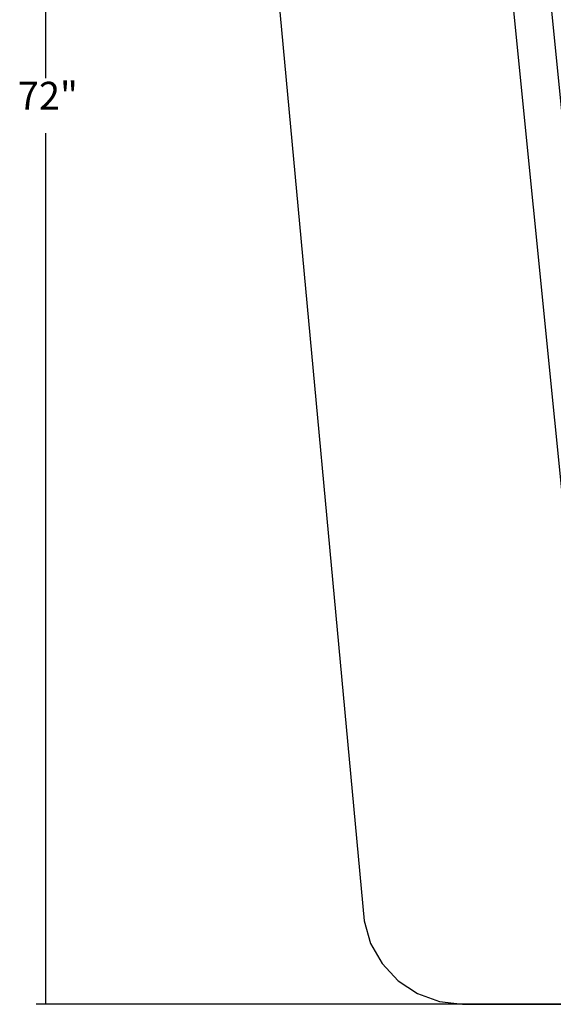
# Model space of a CAD drawing. Extents: x -31 to 31.1, y -37.8 to 38.
# Drawn here: x -31 to -9.7, y -37.8 to 1.6 of the extents above; entities that cross this region are included whole.
import ezdxf

# ---------------------------------------------------------------- set-up
doc = ezdxf.new("R2010")
doc.units = 0
doc.header["$MEASUREMENT"] = 0
doc.layers.get('0').update_dxf_attribs({"linetype": 'CONTINUOUS'})
doc.styles.add('ARIAL', font='Arial')

msp = doc.modelspace()

# ---------------------------------------------------------------- linework, layer by layer
at = {"color": 250}
for p, q in [((-29.993, 34.186), (-29.993, -0.71)), ((-29.993, -2.918), (-29.993, -37.814)), ((3.866, -37.814), (-30.361, -37.814))]:
    msp.add_line(p, q, dxfattribs=at)
for p, q in [((-8.716, -23.21), (-14.018, 29.811)), ((-12.511, 29.811), (-8.18, -13.502)), ((-22.95, 27.186), (-17.228, -34.476)), ((-17.228, -34.476), (-16.967, -35.373)), ((-16.967, -35.373), (-16.504, -36.185)), ((-16.504, -36.185), (-15.867, -36.868)), ((-15.867, -36.868), (-15.088, -37.384)), ((-15.088, -37.384), (-14.211, -37.705)), ((-14.211, -37.705), (-13.283, -37.814)), ((-13.283, -37.814), (21.384, -37.814))]:
    msp.add_line(p, q)

# ---------------------------------------------------------------- texts
at = {"color": 250, "insert": (-31.097, -2.318), "char_height": 1.1139, "attachment_point": 7, "style": 'ARIAL'}
msp.add_mtext('72"', dxfattribs=at)

doc.saveas('drawing.dxf')
